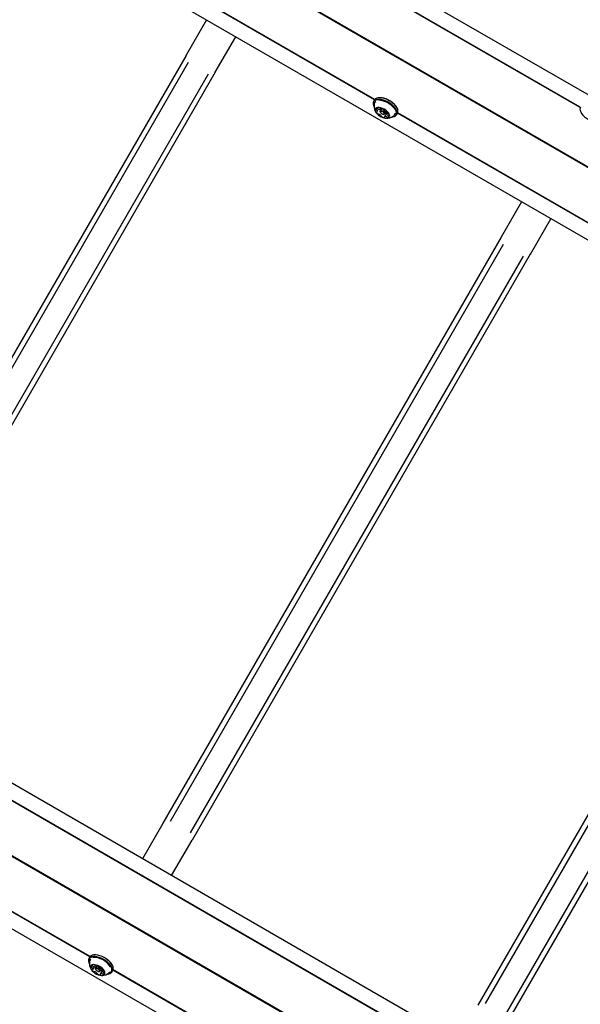
# Model space of a CAD drawing. Units: millimetres. Extents: x 245 to 1035, y 117 to 1103.
# Drawn here: x 606 to 651, y 446 to 524 of the extents above; entities that cross this region are included whole.
import ezdxf

# ---------------------------------------------------------------- set-up
doc = ezdxf.new("R2010")
doc.units = ezdxf.units.MM
doc.header["$LTSCALE"] = 100
doc.styles.add('SLDTEXTSTYLE0', font='TXT', dxfattribs={"width": 0.75})
doc.dimstyles.new('SLDDIMSTYLE2', dxfattribs={"dimtxt": 15.875, "dimasz": 8, "dimexe": 0, "dimexo": 0.0625, "dimgap": 3.96875, "dimtad": 2, "dimdec": 0, "dimrnd": 1e-09, "dimzin": 12, "dimdsep": 46, "dimtxsty": 'SLDTEXTSTYLE0', "dimblk1": 'DOT', "dimblk2": 'DOT', "dimsah": 1, "dimcen": 0.09, "dimse1": 1, "dimse2": 1, "dimadec": 0, "dimazin": 3, "dimtfac": 1, "dimtdec": 0, "dimtofl": 0, "dimtmove": 0, "dimatfit": 3, "dimldrblk": 'DOT', "dimfxl": 0, "dimfrac": 2, "dimtolj": 1, "dimtzin": 12, "dimarcsym": 0})

# ---------------------------------------------------------------- blocks, each defined once
blk = doc.blocks.new('_Dot')
at = {"color": 0, "linetype": 'ByBlock', "lineweight": -2}
blk.add_line((-0.5, 0), (-1, 0), dxfattribs=at)
at = {"color": 0, "linetype": 'ByBlock', "const_width": 0.5}
blk.add_lwpolyline([(-0.25, 0, 1), (0.25, 0, 1)], format="xyb", close=True, dxfattribs=at)
blk = doc.blocks.new('_D_4')
at = {"color": 7, "linetype": 'Continuous', "lineweight": 18}
blk.add_line((265.25, 864.882), (265.25, 386.784), dxfattribs=at)
at = {"color": 7, "linetype": 'Continuous', "lineweight": 18, "xscale": 8, "yscale": 8}
for p, rotation in [((265.25, 864.882, -105.797), 89.99999998995284), ((265.25, 386.784, -105.797), 269.9999999899529)]:
    blk.add_blockref('_Dot', p, dxfattribs=dict(at, rotation=rotation))
at = {"color": 7, "linetype": 'Continuous', "lineweight": 18, "insert": (244.786, 608.238), "char_height": 15.875, "attachment_point": 1, "rotation": 90, "style": 'SLDTEXTSTYLE0'}
blk.add_mtext('478', dxfattribs=at)

msp = doc.modelspace()

# ---------------------------------------------------------------- linework, layer by layer
at = {"color": 7, "linetype": 'Continuous', "lineweight": 25}
for p, q in [((749.742, 461.206), (526.566, 590.057)), ((521.802, 581.206), (747.575, 450.856)), ((737.517, 462.435), (536.599, 578.435)), ((737.529, 462.457), (536.611, 578.457)), ((737.542, 462.478), (536.624, 578.478)), ((634.235, 517.662), (607.921, 532.854)), ((634.25, 517.682), (607.932, 532.877)), ((650.621, 517.036), (627.333, 530.482)), ((650.631, 517.059), (627.347, 530.502)), ((717.088, 398.653), (491.316, 529.003)), ((620.836, 524.029), (619.207, 521.208)), ((621.538, 519.862), (623.166, 522.683)), ((619.204, 521.202), (592.242, 474.502)), ((704.531, 404.534), (503.104, 520.828)), ((704.488, 404.53), (503.112, 520.794)), ((619.364, 520.629), (592.818, 474.65)), ((486.552, 520.152), (712.325, 389.802)), ((620.958, 519.709), (594.412, 473.73)), ((621.534, 519.857), (594.571, 473.157)), ((702.267, 401.38), (501.349, 517.38)), ((702.279, 401.402), (501.361, 517.402)), ((702.292, 401.424), (501.374, 517.424)), ((634.231, 517.654), (634.157, 517.527)), ((634.173, 517.165), (634.183, 517.143)), ((634.576, 517.824), (634.552, 517.822)), ((634.437, 516.714), (634.559, 516.927)), ((634.802, 516.969), (634.686, 516.767)), ((634.689, 516.692), (634.71, 516.646)), ((634.692, 516.945), (634.716, 516.986)), ((634.95, 516.507), (635, 516.512)), ((635.203, 516.616), (635.017, 516.294)), ((635.067, 516.547), (635.168, 516.722)), ((635.316, 516.6), (635.272, 516.524)), ((635.989, 516.469), (636.063, 516.597)), ((636.047, 516.958), (636.037, 516.98)), ((662.381, 501.412), (636.067, 516.604)), ((662.395, 501.432), (636.077, 516.627)), ((635.643, 516.3), (635.668, 516.302)), ((645.95, 509.529), (644.322, 506.708)), ((646.652, 505.362), (648.281, 508.183)), ((644.319, 506.702), (617.356, 460.002)), ((644.478, 506.129), (617.932, 460.15)), ((646.649, 505.357), (619.686, 458.657)), ((646.073, 505.209), (619.526, 459.23)), ((669.434, 492.202), (642.471, 445.502)), ((669.593, 491.629), (643.047, 445.65)), ((671.187, 490.709), (644.641, 444.73)), ((671.763, 490.857), (644.801, 444.157)), ((611.543, 449.357), (588.259, 462.8)), ((611.558, 449.377), (588.269, 462.822)), ((617.353, 459.997), (615.724, 457.175)), ((618.055, 455.83), (619.683, 458.651)), ((611.535, 449.345), (611.462, 449.217)), ((611.477, 448.856), (611.488, 448.833)), ((611.881, 449.514), (611.856, 449.512)), ((611.894, 448.609), (611.751, 448.361)), ((611.953, 448.638), (611.98, 448.687)), ((612.106, 448.658), (611.99, 448.457)), ((611.993, 448.382), (612.014, 448.336)), ((612.255, 448.198), (612.304, 448.202)), ((612.552, 448.303), (612.365, 447.981)), ((612.371, 448.237), (612.484, 448.432)), ((612.6, 448.315), (612.567, 448.258)), ((613.105, 448.115), (613.143, 448.157)), ((613.293, 448.16), (613.367, 448.287)), ((613.352, 448.648), (613.341, 448.671)), ((636.658, 434.857), (613.374, 448.3)), ((636.672, 434.877), (613.384, 448.322)), ((612.948, 447.99), (612.973, 447.992))]:
    msp.add_line(p, q, dxfattribs=at)
at = {"color": 7, "linetype": 'Continuous', "lineweight": 25, "flags": 128}
for points in [[(619.204, 521.202), (619.207, 521.208), (619.207, 521.208)], [(621.538, 519.862), (621.537, 519.862), (621.534, 519.857)], [(635.855, 517.021), (635.742, 517.149), (635.605, 517.272), (635.451, 517.386), (635.284, 517.486), (635.109, 517.57), (634.934, 517.634), (634.763, 517.677), (634.603, 517.696), (634.458, 517.692), (634.335, 517.664), (634.237, 517.614), (634.167, 517.542), (634.128, 517.452), (634.121, 517.347), (634.147, 517.229), (634.173, 517.165)], [(635.826, 517.002), (635.715, 517.127), (635.582, 517.247), (635.431, 517.358), (635.268, 517.456), (635.098, 517.537), (634.926, 517.6), (634.759, 517.642), (634.603, 517.661), (634.462, 517.657), (634.342, 517.63), (634.246, 517.58), (634.178, 517.511), (634.14, 517.423), (634.133, 517.32), (634.158, 517.205), (634.183, 517.143)], [(635.929, 517.148), (635.815, 517.276), (635.679, 517.399), (635.525, 517.513), (635.358, 517.613), (635.183, 517.697), (635.007, 517.762), (634.837, 517.804), (634.676, 517.824), (634.532, 517.82), (634.409, 517.792), (634.31, 517.741), (634.241, 517.67), (634.231, 517.654)], [(636.037, 516.981), (636.006, 517.041), (635.921, 517.167)], [(635.335, 516.633), (635.245, 516.732), (635.134, 516.825), (635.007, 516.906), (634.873, 516.972), (634.737, 517.019), (634.608, 517.045), (634.492, 517.047), (634.396, 517.027), (634.324, 516.984), (634.281, 516.922), (634.269, 516.844), (634.288, 516.753), (634.338, 516.655), (634.416, 516.555), (634.517, 516.459), (634.637, 516.371), (634.768, 516.297), (634.904, 516.24), (635.038, 516.204), (635.161, 516.19), (635.268, 516.199), (635.353, 516.23), (635.41, 516.283), (635.438, 516.354), (635.434, 516.439), (635.399, 516.534), (635.335, 516.633)], [(634.404, 516.699), (634.397, 516.7), (634.391, 516.7), (634.386, 516.699), (634.381, 516.697), (634.378, 516.694), (634.376, 516.69), (634.375, 516.686), (634.376, 516.681)], [(634.689, 516.692), (634.682, 516.708), (634.681, 516.756), (634.709, 516.789), (634.763, 516.802), (634.834, 516.793), (634.911, 516.763), (634.983, 516.717), (635.039, 516.662)], [(634.71, 516.986), (634.704, 516.986), (634.699, 516.985), (634.694, 516.983), (634.691, 516.98), (634.69, 516.976), (634.689, 516.972), (634.69, 516.967), (634.692, 516.962)], [(634.98, 516.623), (634.937, 516.666), (634.881, 516.701), (634.822, 516.725), (634.767, 516.732), (634.725, 516.722), (634.704, 516.696), (634.705, 516.659), (634.729, 516.616), (634.772, 516.573), (634.828, 516.537), (634.887, 516.514), (634.942, 516.507), (634.984, 516.517), (635.005, 516.542), (635.004, 516.58), (634.98, 516.623)], [(635.039, 516.662), (635.07, 516.606), (635.071, 516.557), (635.043, 516.524), (635, 516.512)], [(635.305, 516.539), (635.312, 516.539), (635.318, 516.539), (635.323, 516.54), (635.327, 516.542), (635.331, 516.545), (635.333, 516.548), (635.334, 516.552), (635.333, 516.557)], [(635.643, 516.3), (635.663, 516.302), (635.783, 516.329), (635.879, 516.378), (635.947, 516.448), (635.985, 516.536), (635.992, 516.639), (635.967, 516.754), (635.911, 516.876), (635.826, 517.002)], [(635.668, 516.302), (635.688, 516.304), (635.811, 516.332), (635.91, 516.382), (635.979, 516.454), (636.018, 516.544), (636.025, 516.649), (635.999, 516.767), (635.942, 516.892), (635.855, 517.021)], [(650.638, 517.072), (650.617, 517.027), (650.601, 516.926), (650.616, 516.812), (650.664, 516.689), (650.742, 516.56), (650.848, 516.432), (650.977, 516.307), (651.127, 516.19), (651.29, 516.085), (651.463, 515.996), (651.639, 515.925), (651.812, 515.875), (651.976, 515.849), (652.126, 515.845), (652.256, 515.866), (652.363, 515.91), (652.442, 515.975), (652.47, 516.015)], [(634.999, 516.252), (635.005, 516.253), (635.01, 516.254), (635.014, 516.256), (635.018, 516.259), (635.019, 516.263), (635.02, 516.267), (635.019, 516.272), (635.017, 516.277)], [(644.319, 506.702), (644.321, 506.708), (644.322, 506.708)], [(646.652, 505.362), (646.652, 505.362), (646.649, 505.357)], [(617.356, 460.002), (617.353, 459.997), (617.353, 459.997)], [(619.683, 458.651), (619.683, 458.651), (619.686, 458.657)], [(613.278, 448.136), (613.32, 448.224), (613.33, 448.329), (613.308, 448.445), (613.254, 448.569), (613.17, 448.698), (613.059, 448.827), (612.925, 448.95), (612.772, 449.065), (612.606, 449.167), (612.432, 449.252), (612.256, 449.319), (612.084, 449.364), (611.923, 449.386), (611.776, 449.384), (611.651, 449.358), (611.55, 449.31), (611.477, 449.24), (611.435, 449.152), (611.425, 449.048), (611.448, 448.932), (611.477, 448.856)], [(613.246, 448.13), (613.287, 448.217), (613.297, 448.318), (613.275, 448.432), (613.222, 448.554), (613.14, 448.679), (613.032, 448.805), (612.901, 448.925), (612.752, 449.037), (612.589, 449.137), (612.42, 449.22), (612.248, 449.285), (612.08, 449.329), (611.922, 449.35), (611.78, 449.349), (611.657, 449.324), (611.559, 449.277), (611.488, 449.209), (611.446, 449.122), (611.437, 449.021), (611.459, 448.907), (611.488, 448.833)], [(613.367, 448.287), (613.394, 448.352), (613.404, 448.456), (613.381, 448.572), (613.327, 448.697), (613.243, 448.826), (613.132, 448.954), (612.998, 449.078), (612.845, 449.192), (612.679, 449.294), (612.505, 449.38), (612.329, 449.446), (612.158, 449.491), (611.996, 449.513), (611.85, 449.511), (611.724, 449.486), (611.623, 449.437), (611.551, 449.368), (611.535, 449.345)], [(613.171, 448.571), (613.169, 448.574), (613.085, 448.697), (612.976, 448.819), (612.844, 448.935), (612.695, 449.042), (612.534, 449.135), (612.367, 449.212), (612.201, 449.269), (612.04, 449.304), (611.891, 449.316), (611.767, 449.307)], [(613.341, 448.671), (613.317, 448.719), (613.235, 448.844), (613.127, 448.97), (612.996, 449.09), (612.847, 449.202), (612.685, 449.302), (612.515, 449.385), (612.343, 449.45), (612.176, 449.494), (612.018, 449.515), (611.881, 449.514)], [(612.713, 447.97), (612.742, 448.04), (612.74, 448.125), (612.706, 448.219), (612.644, 448.319), (612.555, 448.417), (612.444, 448.511), (612.318, 448.593), (612.184, 448.66), (612.048, 448.708), (611.919, 448.734), (611.802, 448.738), (611.704, 448.719), (611.631, 448.677), (611.587, 448.616), (611.573, 448.538), (611.591, 448.448), (611.639, 448.35), (611.716, 448.251), (611.816, 448.154), (611.935, 448.066), (612.066, 447.991), (612.202, 447.933), (612.336, 447.895), (612.46, 447.88), (612.568, 447.888), (612.653, 447.918), (612.713, 447.97)], [(611.728, 448.353), (611.722, 448.353), (611.716, 448.353), (611.711, 448.351), (611.707, 448.349), (611.705, 448.345), (611.704, 448.341), (611.704, 448.337), (611.705, 448.332)], [(611.963, 448.686), (611.957, 448.685), (611.953, 448.684), (611.949, 448.681), (611.947, 448.677), (611.946, 448.673), (611.946, 448.669), (611.947, 448.664), (611.95, 448.658)], [(611.993, 448.382), (611.983, 448.419), (611.993, 448.462), (612.032, 448.487), (612.094, 448.491), (612.169, 448.474), (612.246, 448.436), (612.312, 448.386), (612.359, 448.329), (612.379, 448.275), (612.368, 448.232), (612.368, 448.232)], [(612.304, 448.221), (612.312, 448.254), (612.297, 448.296), (612.261, 448.339), (612.209, 448.379), (612.15, 448.407), (612.092, 448.421), (612.044, 448.418), (612.014, 448.398), (612.006, 448.365), (612.021, 448.323), (612.057, 448.28), (612.109, 448.241), (612.168, 448.212), (612.226, 448.198), (612.274, 448.201), (612.304, 448.221)], [(612.368, 448.232), (612.329, 448.207), (612.304, 448.202)], [(612.552, 448.303), (612.552, 448.303), (612.553, 448.306)], [(612.59, 448.266), (612.596, 448.266), (612.602, 448.266), (612.607, 448.268), (612.61, 448.271), (612.613, 448.274), (612.614, 448.278), (612.614, 448.282), (612.613, 448.287)], [(612.355, 447.933), (612.361, 447.934), (612.365, 447.936), (612.369, 447.938), (612.371, 447.942), (612.372, 447.946), (612.372, 447.95), (612.371, 447.955), (612.368, 447.961)]]:
    msp.add_lwpolyline(points, dxfattribs=at)
at = {"color": 7, "linetype": 'Continuous', "lineweight": 25}
for centre, radius, start, end in [((634.451, 517.297), 0.242, 122.41268, 169.5321), ((634.566, 516.099), 1.725, 38.23429, 89.65965), ((634.458, 515.921), 1.711, 39.12369, 85.30308), ((635.562, 516.767), 0.529, 341.18721, 46.0845), ((634.427, 516.899), 0.0798, 85.42396, 179.34113), ((634.405, 516.915), 0.0595, 195.13459, 248.57562), ((634.645, 516.772), 0.284, 198.55169, 237.33179), ((634.347, 516.786), 0.0825, 37.33657, 63.9745), ((634.412, 516.726), 0.0276, 252.9493, 309.28754), ((634.337, 516.759), 0.107, 329.37457, 45.58256), ((634.433, 516.898), 0.0802, 46.05114, 89.43408), ((634.55, 517.024), 0.0925, 227.7819, 252.41366), ((634.536, 516.584), 0.0679, 229.80179, 278.50086), ((634.6, 517.118), 0.198, 246.81838, 296.52788), ((634.557, 516.468), 0.0507, 65.5172, 102.59663), ((634.412, 516.077), 0.467, 41.64734, 69.27742), ((634.914, 517.182), 0.404, 220.42258, 234.1495), ((634.724, 516.912), 0.0729, 230.7819, 272.33432), ((634.679, 516.953), 0.0158, 311.15093, 34.16301), ((634.68, 516.574), 0.413, 55.8252, 85.88009), ((634.743, 516.367), 0.028, 351.43551, 47.22345), ((634.814, 516.363), 0.0442, 180.5315, 246.619), ((635.029, 516.664), 0.413, 235.82466, 265.88378), ((634.894, 516.875), 0.0442, 0.58607, 66.60059), ((634.966, 516.872), 0.0279, 171.36742, 227.24005), ((635.296, 517.162), 0.467, 221.64735, 249.27737), ((635.109, 516.12), 0.198, 66.82562, 116.53064), ((635.2, 516.907), 0.333, 251.16474, 266.3082), ((635.152, 516.771), 0.0507, 245.5176, 282.59325), ((635.173, 516.654), 0.0679, 49.80133, 98.50365), ((635.214, 516.61), 0.0126, 125.54196, 149.83138), ((635.278, 516.503), 0.138, 85.82506, 121.57695), ((635.064, 516.467), 0.284, 18.55165, 57.33186), ((635.372, 516.48), 0.107, 149.35126, 225.60395), ((635.282, 516.34), 0.0798, 265.42389, 359.34111), ((635.297, 516.513), 0.0276, 72.95118, 129.27977), ((635.362, 516.453), 0.0825, 217.35302, 243.94976), ((635.304, 516.324), 0.0596, 15.14168, 68.59781), ((635.644, 516.608), 0.241, 310.11914, 354.31974), ((635.03, 516.286), 0.0158, 131.03569, 214.17616), ((635.159, 516.214), 0.0925, 47.77516, 72.41377), ((635.276, 516.341), 0.0802, 226.05708, 269.39244), ((611.755, 448.987), 0.241, 124.20606, 169.68348), ((611.714, 448.578), 0.0747, 94.73092, 193.20645), ((611.704, 448.585), 0.0673, 201.06275, 250.06544), ((611.646, 448.441), 0.0878, 41.05305, 66.56326), ((612.005, 448.469), 0.33, 204.48137, 239.51382), ((611.713, 448.578), 0.0744, 48.12935, 93.8145), ((611.626, 448.401), 0.131, 342.36434, 48.66469), ((611.733, 448.375), 0.0224, 255.99496, 321.15604), ((611.82, 448.704), 0.0913, 230.67789, 255.53459), ((611.856, 448.766), 0.162, 248.93348, 306.19723), ((611.875, 448.231), 0.0602, 231.31864, 284.34673), ((611.905, 448.133), 0.0422, 67.84416, 109.83185), ((612.23, 448.835), 0.388, 214.87145, 237.89688), ((611.773, 447.717), 0.479, 44.90685, 72.07249), ((611.936, 448.647), 0.0184, 325.36645, 39.98632), ((611.965, 448.312), 0.374, 58.19931, 90.35786), ((612.09, 448.028), 0.0345, 1.52324, 49.77215), ((612.142, 448.582), 0.0521, 8.72665, 67.48663), ((612.228, 448.591), 0.0345, 181.54025, 229.7681), ((612.545, 448.902), 0.479, 224.90109, 252.07277), ((612.413, 448.486), 0.0422, 247.88125, 289.84353), ((612.537, 448.6), 0.345, 246.23409, 267.71681), ((612.443, 448.388), 0.0602, 51.33098, 104.36692), ((612.313, 448.151), 0.33, 24.48073, 59.51079), ((612.615, 448.245), 0.0865, 105.32415, 135.64436), ((612.692, 448.219), 0.131, 162.36434, 228.6646), ((612.585, 448.244), 0.0224, 75.95143, 141.13877), ((612.672, 448.178), 0.0879, 221.05267, 246.56158), ((612.604, 448.041), 0.0747, 274.73083, 13.20662), ((612.614, 448.034), 0.0673, 21.06355, 70.06699), ((612.93, 448.416), 0.426, 272.46228, 317.99396), ((612.954, 448.428), 0.436, 272.46228, 317.99396), ((612.176, 448.037), 0.0521, 188.70978, 247.45549), ((612.353, 448.307), 0.374, 238.19928, 270.35786), ((612.382, 447.973), 0.0184, 145.40474, 219.924), ((612.462, 447.853), 0.162, 68.916, 126.2133), ((612.498, 447.915), 0.0913, 50.67805, 75.53184), ((612.605, 448.041), 0.0744, 228.1294, 273.81428)]:
    msp.add_arc(centre, radius, start, end, dxfattribs=at)
for points, knots in [([(634.216, 517.338), (634.211, 517.314), (634.194, 517.24), (634.194, 517.112), (634.212, 516.96), (634.256, 516.818), (634.295, 516.724), (634.324, 516.68), (634.326, 516.677)], [0, 0, 0, 0, 0.103844, 0.334187, 0.556228, 0.771185, 0.980555, 1, 1, 1, 1]), ([(635.17, 516.192), (635.183, 516.191), (635.248, 516.188), (635.367, 516.207), (635.521, 516.251), (635.667, 516.322), (635.752, 516.388), (635.794, 516.42)], [0, 0, 0, 0, 0.055008, 0.288266, 0.524761, 0.764309, 1, 1, 1, 1]), ([(611.52, 449.026), (611.516, 449.011), (611.5, 448.944), (611.498, 448.823), (611.513, 448.67), (611.553, 448.527), (611.593, 448.427), (611.624, 448.378), (611.63, 448.369)], [0, 0, 0, 0, 0.0697011, 0.3026671, 0.5271146, 0.7442597, 0.9555445, 1, 1, 1, 1]), ([(612.483, 447.88), (612.486, 447.88), (612.54, 447.876), (612.649, 447.893), (612.804, 447.933), (612.951, 448.003), (613.052, 448.065), (613.097, 448.11), (613.103, 448.116)], [0, 0, 0, 0, 0.0098956, 0.2434572, 0.4801963, 0.7200728, 0.9624011, 1, 1, 1, 1])]:
    msp.add_open_spline(points, degree=3, knots=knots, dxfattribs=at)

# ---------------------------------------------------------------- dimensions: what is measured, and where the dimension line sits
at = {"color": 7, "linetype": 'Continuous', "lineweight": 18}
dim = msp.add_linear_dim(base=(265.25, 386.784), p1=(517.113, 864.882), p2=(717.255, 386.784), angle=90, dimstyle='SLDDIMSTYLE2', dxfattribs=at)
dim.commit()
dim.dimension.update_dxf_attribs({"geometry": '_D_4', "text_midpoint": (265.25, 625.833), "dimtype": 160})

doc.saveas('drawing.dxf')
